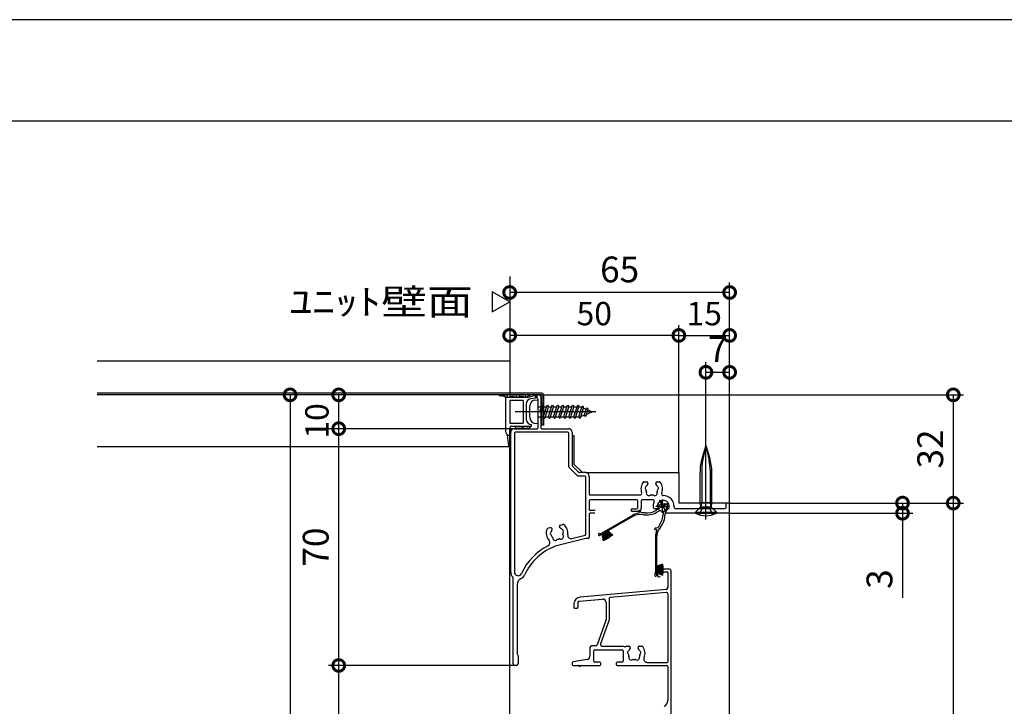
# Model space of a CAD drawing. Extents: x -424 to 186, y -4 to 301.
# Drawn here: x -178 to -81, y 229 to 297 of the extents above; entities that cross this region are included whole.
import ezdxf

# ---------------------------------------------------------------- set-up
doc = ezdxf.new("R2010")
doc.units = 0
doc.linetypes.add('CENTER', pattern=[50.8, 31.75, -6.35, 6.35, -6.35])
doc.linetypes.add('DASHED', pattern=[19.05, 12.7, -6.35])
doc.layers.get('0').update_dxf_attribs({"linetype": 'CONTINUOUS'})
doc.layers.get('DEFPOINTS').update_dxf_attribs({"linetype": 'CONTINUOUS'})
doc.layers.add('HV', color=7, linetype='CONTINUOUS')
doc.layers.add('図面枠', color=3, linetype='CONTINUOUS')
doc.styles.add('MX_DIMTXSTY_3', font='txt.shx', dxfattribs={"width": 1.05, "bigfont": 'extfont.shx'})
doc.styles.add('MX_DIMTXSTY_4', font='txt.shx', dxfattribs={"width": 1.1, "bigfont": 'extfont.shx'})
doc.styles.add('MX_DIMTXSTY_5', font='txt.shx', dxfattribs={"width": 1.2, "bigfont": 'extfont.shx'})
doc.styles.add('MX_DIMTXSTY_8', font='txt.shx', dxfattribs={"width": 1.35, "bigfont": 'extfont.shx'})
doc.styles.add('MX_NOTE_STANDARD', font='txt.shx', dxfattribs={"bigfont": 'extfont.shx'})
doc.dimstyles.new('MX_DIMSTYLE_HV', dxfattribs={"dimtxt": 2.5, "dimasz": 2.5, "dimexe": 1, "dimexo": 0, "dimgap": 1, "dimtad": 1, "dimlfac": 3, "dimdsep": 46, "dimtxsty": 'MX_NOTE_STANDARD', "dimblk1": 'OPEN30', "dimblk2": 'OPEN30', "dimsah": 1, "dimcen": 2.5, "dimadec": 0, "dimazin": 0, "dimtfac": 1, "dimtmove": 0, "dimatfit": 3, "dimldrblk": 'OPEN30', "dimfxl": 1, "dimtzin": 0, "dimarcsym": 0})

# ---------------------------------------------------------------- blocks, each defined once
blk = doc.blocks.new('_DOTSMALL')
at = {"color": 0, "linetype": 'ByBlock', "lineweight": -2, "const_width": 0.5}
blk.add_lwpolyline([(-0.0625, 0, 1), (0.0625, 0, 1)], format="xyb", close=True, dxfattribs=at)
blk = doc.blocks.new('*D21')
at = {"layer": 'DEFPOINTS', "color": 0}
for p in [(-129.31, 271.701), (-129.31, 265.889), (-112.643, 252.368)]:
    blk.add_point(p, dxfattribs=at)
at = {"layer": 'HV', "color": 0, "linetype": 'Continuous', "lineweight": -2}
for p, q in [((-112.643, 252.368), (-112.643, 266.889)), ((-112.643, 265.889), (-129.31, 265.889))]:
    blk.add_line(p, q, dxfattribs=at)
at = {"layer": 'HV', "color": 0, "lineweight": -2, "xscale": 2.32, "yscale": 2.32, "zscale": 2.32, "rotation": 180}
blk.add_blockref('_DOTSMALL', (-129.31, 265.889), dxfattribs=at)
at = {"layer": 'HV', "color": 0, "lineweight": -2, "xscale": 2.32, "yscale": 2.32, "zscale": 2.32}
blk.add_blockref('_DOTSMALL', (-112.643, 265.889), dxfattribs=at)
at = {"layer": 'HV', "color": 0, "linetype": 'Continuous', "insert": (-120.977, 268.039), "char_height": 2.3, "attachment_point": 5, "line_spacing_factor": 0.9, "style": 'MX_DIMTXSTY_4'}
blk.add_mtext('\\A1;50', dxfattribs=at)
blk = doc.blocks.new('_OPEN30')
at = {"color": 0, "linetype": 'ByBlock', "lineweight": -2}
for p, q in [((-1, 0.267949), (0, 0)), ((0, 0), (-1, -0.267949)), ((0, 0), (-1, 0))]:
    blk.add_line(p, q, dxfattribs=at)
blk = doc.blocks.new('*D22')
at = {"layer": 'DEFPOINTS', "color": 0}
for p in [(-129.31, 271.701), (-129.31, 270.12), (-107.643, 249.368)]:
    blk.add_point(p, dxfattribs=at)
at = {"layer": 'HV', "color": 0, "linetype": 'Continuous', "lineweight": -2}
for p, q in [((-107.643, 249.368), (-107.643, 271.12)), ((-107.643, 270.12), (-129.31, 270.12))]:
    blk.add_line(p, q, dxfattribs=at)
at = {"layer": 'HV', "color": 0, "lineweight": -2, "xscale": 2.32, "yscale": 2.32, "zscale": 2.32, "rotation": 180}
blk.add_blockref('_DOTSMALL', (-129.31, 270.12), dxfattribs=at)
at = {"layer": 'HV', "color": 0, "lineweight": -2, "xscale": 2.32, "yscale": 2.32, "zscale": 2.32}
blk.add_blockref('_DOTSMALL', (-107.643, 270.12), dxfattribs=at)
at = {"layer": 'HV', "color": 0, "linetype": 'Continuous', "insert": (-118.477, 272.39), "char_height": 2.54, "attachment_point": 5, "line_spacing_factor": 0.9, "style": 'MX_NOTE_STANDARD'}
blk.add_mtext('\\A1;65', dxfattribs=at)
blk = doc.blocks.new('*D23')
at = {"layer": 'DEFPOINTS', "color": 0}
for p in [(-107.643, 265.889), (-112.643, 252.368), (-107.643, 249.368)]:
    blk.add_point(p, dxfattribs=at)
at = {"layer": 'HV', "color": 0, "linetype": 'Continuous', "lineweight": -2}
blk.add_line((-112.643, 265.889), (-107.643, 265.889), dxfattribs=at)
at = {"layer": 'HV', "color": 0, "lineweight": -2, "xscale": 2.32, "yscale": 2.32, "zscale": 2.32, "rotation": 180}
blk.add_blockref('_DOTSMALL', (-112.643, 265.889), dxfattribs=at)
at = {"layer": 'HV', "color": 0, "lineweight": -2, "xscale": 2.32, "yscale": 2.32, "zscale": 2.32}
blk.add_blockref('_DOTSMALL', (-107.643, 265.889), dxfattribs=at)
at = {"layer": 'HV', "color": 0, "linetype": 'Continuous', "insert": (-110.143, 268.039), "char_height": 2.3, "attachment_point": 5, "line_spacing_factor": 0.9, "style": 'MX_DIMTXSTY_5'}
blk.add_mtext('\\A1;15', dxfattribs=at)
blk = doc.blocks.new('*D24')
at = {"layer": 'DEFPOINTS', "color": 0}
for p in [(-107.643, 262.256), (-109.977, 255.784), (-107.643, 249.368)]:
    blk.add_point(p, dxfattribs=at)
at = {"layer": 'HV', "color": 0, "linetype": 'Continuous', "lineweight": -2}
for p, q in [((-109.977, 255.784), (-109.977, 263.256)), ((-109.977, 262.256), (-107.643, 262.256))]:
    blk.add_line(p, q, dxfattribs=at)
at = {"layer": 'HV', "color": 0, "lineweight": -2, "xscale": 2.32, "yscale": 2.32, "zscale": 2.32, "rotation": 180}
blk.add_blockref('_DOTSMALL', (-109.977, 262.256), dxfattribs=at)
at = {"layer": 'HV', "color": 0, "lineweight": -2, "xscale": 2.32, "yscale": 2.32, "zscale": 2.32}
blk.add_blockref('_DOTSMALL', (-107.643, 262.256), dxfattribs=at)
at = {"layer": 'HV', "color": 0, "linetype": 'Continuous', "insert": (-108.81, 264.526), "char_height": 2.54, "attachment_point": 5, "line_spacing_factor": 0.9, "style": 'MX_NOTE_STANDARD'}
blk.add_mtext('\\A1;7', dxfattribs=at)
blk = doc.blocks.new('*D25')
at = {"layer": 'DEFPOINTS', "color": 0}
for p in [(-126.143, 260.034), (-107.643, 249.368), (-85.609, 249.368)]:
    blk.add_point(p, dxfattribs=at)
at = {"layer": 'HV', "color": 0, "linetype": 'Continuous', "lineweight": -2}
for p, q in [((-126.143, 260.034), (-84.609, 260.034)), ((-85.609, 260.034), (-85.609, 249.368)), ((-107.643, 249.368), (-84.609, 249.368))]:
    blk.add_line(p, q, dxfattribs=at)
at = {"layer": 'HV', "color": 0, "lineweight": -2, "xscale": 2.32, "yscale": 2.32, "zscale": 2.32}
for p, rotation in [((-85.609, 260.034), 90), ((-85.609, 249.368), 270)]:
    blk.add_blockref('_DOTSMALL', p, dxfattribs=dict(at, rotation=rotation))
at = {"layer": 'HV', "color": 0, "linetype": 'Continuous', "insert": (-87.879, 254.701), "char_height": 2.54, "attachment_point": 5, "rotation": 90, "line_spacing_factor": 0.9, "style": 'MX_NOTE_STANDARD'}
blk.add_mtext('\\A1;32', dxfattribs=at)
blk = doc.blocks.new('*D26')
at = {"layer": 'DEFPOINTS', "color": 0}
for p in [(-107.643, 249.368), (-112.643, 102.034), (-85.609, 102.034)]:
    blk.add_point(p, dxfattribs=at)
at = {"layer": 'HV', "color": 0, "linetype": 'Continuous', "lineweight": -2}
for p, q in [((-107.643, 249.368), (-84.609, 249.368)), ((-85.609, 249.368), (-85.609, 102.034))]:
    blk.add_line(p, q, dxfattribs=at)
at = {"layer": 'HV', "color": 0, "lineweight": -2, "xscale": 2.32, "yscale": 2.32, "zscale": 2.32}
for p, rotation in [((-85.609, 249.368), 90), ((-85.609, 102.034), 270)]:
    blk.add_blockref('_DOTSMALL', p, dxfattribs=dict(at, rotation=rotation))
at = {"layer": 'HV', "color": 0, "linetype": 'Continuous', "insert": (-87.879, 175.701), "char_height": 2.54, "attachment_point": 5, "rotation": 90, "line_spacing_factor": 0.9, "style": 'MX_NOTE_STANDARD'}
blk.add_mtext('\\A1;《1753》\u3000〈1853〉\u30001953', dxfattribs=at)
blk = doc.blocks.new('*D27')
at = {"layer": 'DEFPOINTS', "color": 0}
for p in [(-107.643, 249.368), (-107.81, 248.368), (-90.609, 248.368)]:
    blk.add_point(p, dxfattribs=at)
at = {"layer": 'HV', "color": 0, "linetype": 'Continuous', "lineweight": -2}
for p, q in [((-90.609, 249.368), (-90.609, 248.368)), ((-107.81, 248.368), (-89.609, 248.368)), ((-90.609, 248.368), (-90.609, 240.034))]:
    blk.add_line(p, q, dxfattribs=at)
at = {"layer": 'HV', "color": 0, "lineweight": -2, "xscale": 2.32, "yscale": 2.32, "zscale": 2.32}
for p, rotation in [((-90.609, 249.368), 270), ((-90.609, 248.368), 90)]:
    blk.add_blockref('_DOTSMALL', p, dxfattribs=dict(at, rotation=rotation))
at = {"layer": 'HV', "color": 0, "linetype": 'Continuous', "insert": (-92.879, 241.881), "char_height": 2.54, "attachment_point": 5, "rotation": 90, "line_spacing_factor": 0.9, "style": 'MX_NOTE_STANDARD'}
blk.add_mtext('\\A1;3', dxfattribs=at)
blk = doc.blocks.new('*D29')
at = {"layer": 'DEFPOINTS', "color": 0}
for p in [(-146.15, 260.034), (-126.143, 260.034), (-128.877, 256.701)]:
    blk.add_point(p, dxfattribs=at)
at = {"layer": 'HV', "color": 0, "linetype": 'Continuous', "lineweight": -2}
for p, q in [((-126.143, 260.034), (-147.15, 260.034)), ((-146.15, 256.701), (-146.15, 260.034)), ((-128.877, 256.701), (-147.15, 256.701))]:
    blk.add_line(p, q, dxfattribs=at)
at = {"layer": 'HV', "color": 0, "lineweight": -2, "xscale": 2.32, "yscale": 2.32, "zscale": 2.32}
for p, rotation in [((-146.15, 260.034), 90), ((-146.15, 256.701), 270)]:
    blk.add_blockref('_DOTSMALL', p, dxfattribs=dict(at, rotation=rotation))
at = {"layer": 'HV', "color": 0, "linetype": 'Continuous', "insert": (-148.3, 257.468), "char_height": 2.3, "attachment_point": 5, "rotation": 90, "line_spacing_factor": 0.9, "style": 'MX_DIMTXSTY_8'}
blk.add_mtext('\\A1;10', dxfattribs=at)
blk = doc.blocks.new('*D30')
at = {"layer": 'DEFPOINTS', "color": 0}
for p in [(-146.15, 233.368), (-128.81, 233.368), (-112.978, 103.034)]:
    blk.add_point(p, dxfattribs=at)
at = {"layer": 'HV', "color": 0, "linetype": 'Continuous', "lineweight": -2}
for p, q in [((-146.15, 103.034), (-146.15, 233.368)), ((-112.978, 103.034), (-147.15, 103.034))]:
    blk.add_line(p, q, dxfattribs=at)
at = {"layer": 'HV', "color": 0, "lineweight": -2, "xscale": 2.32, "yscale": 2.32, "zscale": 2.32}
for p, rotation in [((-146.15, 233.368), 90), ((-146.15, 103.034), 270)]:
    blk.add_blockref('_DOTSMALL', p, dxfattribs=dict(at, rotation=rotation))
at = {"layer": 'HV', "color": 0, "linetype": 'Continuous', "insert": (-148.42, 168.201), "char_height": 2.54, "attachment_point": 5, "rotation": 90, "line_spacing_factor": 0.9, "style": 'MX_NOTE_STANDARD'}
blk.add_mtext('\\A1;《1702》\u3000〈1802〉\u30001902', dxfattribs=at)
blk = doc.blocks.new('*D31')
at = {"layer": 'DEFPOINTS', "color": 0}
for p in [(-146.15, 256.701), (-128.976, 256.701), (-128.81, 233.368)]:
    blk.add_point(p, dxfattribs=at)
at = {"layer": 'HV', "color": 0, "linetype": 'Continuous', "lineweight": -2}
for p, q in [((-128.976, 256.701), (-147.15, 256.701)), ((-146.15, 233.368), (-146.15, 256.701)), ((-128.81, 233.368), (-147.15, 233.368))]:
    blk.add_line(p, q, dxfattribs=at)
at = {"layer": 'HV', "color": 0, "lineweight": -2, "xscale": 2.32, "yscale": 2.32, "zscale": 2.32}
for p, rotation in [((-146.15, 256.701), 90), ((-146.15, 233.368), 270)]:
    blk.add_blockref('_DOTSMALL', p, dxfattribs=dict(at, rotation=rotation))
at = {"layer": 'HV', "color": 0, "linetype": 'Continuous', "insert": (-148.42, 245.034), "char_height": 2.54, "attachment_point": 5, "rotation": 90, "line_spacing_factor": 0.9, "style": 'MX_DIMTXSTY_4'}
blk.add_mtext('\\A1;70', dxfattribs=at)
blk = doc.blocks.new('*D33')
at = {"layer": 'DEFPOINTS', "color": 0}
for p in [(-169.958, 260.034), (-172.643, 97.034), (-150.939, 97.034)]:
    blk.add_point(p, dxfattribs=at)
at = {"layer": 'HV', "color": 0, "linetype": 'Continuous', "lineweight": -2}
blk.add_line((-150.939, 260.034), (-150.939, 97.034), dxfattribs=at)
at = {"layer": 'HV', "color": 0, "lineweight": -2, "xscale": 2.32, "yscale": 2.32, "zscale": 2.32}
for p, rotation in [((-150.939, 260.034), 90), ((-150.939, 97.034), 270)]:
    blk.add_blockref('_DOTSMALL', p, dxfattribs=dict(at, rotation=rotation))
at = {"layer": 'HV', "color": 0, "linetype": 'Continuous', "insert": (-153.209, 178.534), "char_height": 2.54, "attachment_point": 5, "rotation": 90, "line_spacing_factor": 0.9, "style": 'MX_DIMTXSTY_3'}
blk.add_mtext('\\A1;《1800》\u3000〈1900〉\u30002000', dxfattribs=at)
blk = doc.blocks.new('$TRI')
at = {"color": 0, "linetype": 'Continuous', "lineweight": -2}
for p, q in [((0.5, 0.866), (0, 0)), ((1, 0), (0.5, 0.866)), ((0, 0), (1, 0))]:
    blk.add_line(p, q, dxfattribs=at)

msp = doc.modelspace()

# ---------------------------------------------------------------- linework, layer by layer
at = {"layer": 'DEFPOINTS'}
msp.add_line((0, 297), (-420, 297), dxfattribs=at)
at = {"layer": 'HV', "color": 7, "linetype": 'CENTER'}
for p, q in [((-129.31, 271.701), (-129.31, 260.034)), ((-120.835, 258.368), (-128.783, 258.368)), ((-109.977, 247.744), (-109.977, 255.784)), ((-114.815, 248.737), (-113.661, 249.403)), ((-114.571, 249.647), (-113.905, 248.493)), ((-114.238, 248.403), (-114.238, 249.737)), ((-114.905, 249.07), (-113.571, 249.07))]:
    msp.add_line(p, q, dxfattribs=at)
at = {"layer": 'HV', "color": 7, "linetype": 'Continuous'}
for p, q in [((-129.31, 263.368), (-169.958, 263.368)), ((-129.31, 263.369), (-129.31, 260.203)), ((-129.31, 263.368), (-129.31, 260.201)), ((-126.143, 260.201), (-169.958, 260.201)), ((-126.143, 260.034), (-169.958, 260.034)), ((-130.269, 260.034), (-129.801, 260.034)), ((-128.888, 260.034), (-129.249, 260.034)), ((-127.988, 260.034), (-128.35, 260.034)), ((-127.153, 260.037), (-127.53, 259.916)), ((-126.807, 259.948), (-126.822, 259.962)), ((-126.143, 260.034), (-126.143, 257.034)), ((-125.977, 260.034), (-125.977, 257.034)), ((-129.843, 259.883), (-130.275, 259.935)), ((-129.71, 259.784), (-129.717, 259.798)), ((-127.51, 259.784), (-129.71, 259.784)), ((-129.71, 259.784), (-129.71, 256.423)), ((-129.443, 259.784), (-129.54, 259.907)), ((-129.31, 259.484), (-129.31, 257.252)), ((-127.977, 259.484), (-129.31, 259.484)), ((-128.872, 259.864), (-129.253, 259.901)), ((-128.778, 259.784), (-128.795, 259.814)), ((-128.543, 259.784), (-128.61, 259.885)), ((-127.972, 259.864), (-128.353, 259.901)), ((-127.977, 259.484), (-127.977, 257.252)), ((-127.878, 259.784), (-127.895, 259.814)), ((-127.644, 259.784), (-127.71, 259.885)), ((-127.677, 259.14), (-127.677, 257.62)), ((-126.777, 259.955), (-127.51, 259.784)), ((-126.777, 259.718), (-127.264, 259.632)), ((-126.883, 259.502), (-126.51, 259.534)), ((-126.777, 259.955), (-126.777, 259.718)), ((-126.51, 256.801), (-126.51, 259.585)), ((-126.243, 259.834), (-126.243, 256.801)), ((-126.173, 258.868), (-126.077, 259.034)), ((-125.977, 259.168), (-126.143, 259.168)), ((-126.077, 259.034), (-125.98, 258.868)), ((-125.673, 258.868), (-125.577, 259.034)), ((-125.577, 259.034), (-125.48, 258.868)), ((-125.173, 258.868), (-125.076, 259.034)), ((-125.077, 259.034), (-124.98, 258.868)), ((-124.673, 258.868), (-124.576, 259.034)), ((-124.577, 259.034), (-124.48, 258.868)), ((-124.173, 258.868), (-124.076, 259.034)), ((-124.077, 259.034), (-123.98, 258.868)), ((-123.673, 258.868), (-123.577, 259.034)), ((-123.577, 259.034), (-123.48, 258.868)), ((-123.173, 258.868), (-123.077, 259.034)), ((-123.077, 259.034), (-122.98, 258.868)), ((-122.673, 258.868), (-122.577, 259.034)), ((-122.577, 259.034), (-122.48, 258.868)), ((-126.51, 258.868), (-126.173, 258.868)), ((-126.327, 258.368), (-126.173, 258.868)), ((-126.327, 258.368), (-126.288, 258.301)), ((-126.173, 258.301), (-126.134, 258.368)), ((-125.977, 258.568), (-126.143, 258.568)), ((-126.134, 258.368), (-125.981, 258.868)), ((-125.98, 257.868), (-125.673, 258.868)), ((-125.98, 258.868), (-125.673, 258.868)), ((-125.788, 257.868), (-125.48, 258.868)), ((-125.481, 257.868), (-125.173, 258.868)), ((-125.48, 258.868), (-125.185, 258.868)), ((-125.288, 257.868), (-124.981, 258.868)), ((-124.98, 257.868), (-124.673, 258.868)), ((-124.98, 258.868), (-124.673, 258.868)), ((-124.788, 257.868), (-124.481, 258.868)), ((-124.481, 257.868), (-124.173, 258.868)), ((-124.48, 258.868), (-124.173, 258.868)), ((-124.288, 257.868), (-123.981, 258.868)), ((-123.98, 257.868), (-123.673, 258.868)), ((-123.98, 258.868), (-123.673, 258.868)), ((-123.788, 257.868), (-123.48, 258.868)), ((-123.481, 257.868), (-123.173, 258.868)), ((-123.48, 258.868), (-123.173, 258.868)), ((-123.288, 257.868), (-122.981, 258.868)), ((-122.98, 257.868), (-122.673, 258.868)), ((-122.98, 258.868), (-122.673, 258.868)), ((-122.788, 257.868), (-122.481, 258.868)), ((-122.497, 257.868), (-122.212, 258.796)), ((-122.48, 258.868), (-122.384, 258.868)), ((-122.384, 258.868), (-122.212, 258.796)), ((-122.305, 257.868), (-122.041, 258.726)), ((-122.293, 257.905), (-121.941, 258.051)), ((-122.211, 258.796), (-122.116, 258.937)), ((-122.116, 258.937), (-122.041, 258.726)), ((-122.041, 258.726), (-121.768, 258.613)), ((-121.941, 258.051), (-121.768, 258.613)), ((-121.853, 257.907), (-121.941, 258.051)), ((-121.853, 257.907), (-121.72, 258.143)), ((-121.66, 258.748), (-121.768, 258.613)), ((-121.72, 258.143), (-121.597, 258.542)), ((-121.72, 258.142), (-121.177, 258.368)), ((-121.659, 258.748), (-121.597, 258.542)), ((-121.597, 258.542), (-121.177, 258.368)), ((-129.31, 257.252), (-127.977, 257.252)), ((-127.177, 257.12), (-127.177, 256.952)), ((-126.883, 257.234), (-126.51, 257.201)), ((-126.51, 257.868), (-125.98, 257.868)), ((-125.98, 257.868), (-125.884, 257.701)), ((-125.884, 257.701), (-125.788, 257.868)), ((-125.781, 257.868), (-125.48, 257.868)), ((-125.48, 257.868), (-125.384, 257.701)), ((-125.384, 257.701), (-125.288, 257.868)), ((-125.288, 257.868), (-124.98, 257.868)), ((-124.98, 257.868), (-124.884, 257.701)), ((-124.884, 257.701), (-124.788, 257.868)), ((-124.788, 257.868), (-124.48, 257.868)), ((-124.48, 257.868), (-124.384, 257.701)), ((-124.384, 257.701), (-124.288, 257.868)), ((-124.288, 257.868), (-123.98, 257.868)), ((-123.98, 257.868), (-123.884, 257.701)), ((-123.884, 257.701), (-123.788, 257.868)), ((-123.788, 257.868), (-123.48, 257.868)), ((-123.48, 257.868), (-123.384, 257.701)), ((-123.384, 257.701), (-123.288, 257.868)), ((-123.288, 257.868), (-122.98, 257.868)), ((-122.98, 257.868), (-122.884, 257.701)), ((-122.884, 257.701), (-122.788, 257.868)), ((-122.788, 257.868), (-122.497, 257.868)), ((-122.497, 257.868), (-122.401, 257.701)), ((-122.401, 257.701), (-122.304, 257.868)), ((-129.547, 256.058), (-129.311, 256.078)), ((-129.31, 256.251), (-129.32, 255.01)), ((-129.31, 256.034), (-129.31, 256.786)), ((-129.21, 242.581), (-129.21, 256.368)), ((-129.144, 256.952), (-127.177, 256.952)), ((-128.877, 256.701), (-128.976, 256.701)), ((-128.877, 256.701), (-126.61, 256.701)), ((-128.843, 256.268), (-128.843, 242.581)), ((-123.577, 256.368), (-128.743, 256.368)), ((-128.302, 256.871), (-128.717, 256.835)), ((-128.309, 256.702), (-128.712, 256.702)), ((-128.207, 256.952), (-128.225, 256.921)), ((-127.964, 256.952), (-128.031, 256.852)), ((-127.568, 256.872), (-127.947, 256.835)), ((-127.576, 256.702), (-127.941, 256.702)), ((-127.474, 256.952), (-127.491, 256.921)), ((-127.231, 256.952), (-127.298, 256.852)), ((-125.977, 257.034), (-126.143, 257.034)), ((-126.143, 256.701), (-123.477, 256.701)), ((-123.477, 252.938), (-123.477, 256.268)), ((-123.143, 256.368), (-123.143, 253.076)), ((-129.549, 256.075), (-129.42, 255.004)), ((-129.21, 256.034), (-129.31, 256.034)), ((-129.31, 179.034), (-129.31, 256.034)), ((-123.143, 256.034), (-122.977, 256.034)), ((-122.977, 256.034), (-122.977, 253.201)), ((-169.958, 254.96), (-129.37, 254.96)), ((-109.977, 255.047), (-110.341, 253.853)), ((-109.977, 255.047), (-110.299, 253.532)), ((-109.977, 255.047), (-109.655, 253.532)), ((-109.977, 255.047), (-109.612, 253.853)), ((-122.977, 253.201), (-122.143, 252.368)), ((-122.644, 252.064), (-123.447, 252.867)), ((-123.114, 253.005), (-122.506, 252.397)), ((-121.81, 252.368), (-122.435, 252.368)), ((-121.81, 252.368), (-112.643, 252.368)), ((-112.643, 252.368), (-112.643, 249.368)), ((-110.56, 249.38), (-110.56, 252.391)), ((-110.393, 252.631), (-110.393, 249.38)), ((-109.56, 252.631), (-109.56, 249.38)), ((-109.393, 249.38), (-109.393, 252.391)), ((-121.91, 252.034), (-122.573, 252.034)), ((-121.81, 246.289), (-121.81, 251.934)), ((-121.477, 252.034), (-121.477, 250.268)), ((-116.068, 251.468), (-115.827, 251.468)), ((-115.693, 251.334), (-115.693, 251.288)), ((-114.927, 251.288), (-114.927, 251.334)), ((-114.793, 251.468), (-114.552, 251.468)), ((-121.477, 249.601), (-121.477, 248.734)), ((-121.377, 250.168), (-116.465, 250.168)), ((-116.777, 249.701), (-121.377, 249.701)), ((-116.677, 248.901), (-116.677, 249.601)), ((-116.343, 249.601), (-116.343, 248.868)), ((-115.231, 249.701), (-116.243, 249.701)), ((-114.396, 249.544), (-114.219, 249.334)), ((-114.026, 249.294), (-113.812, 249.332)), ((-107.877, 249.368), (-112.643, 249.368)), ((-110.501, 249.161), (-110.56, 249.38)), ((-109.393, 249.38), (-110.56, 249.38)), ((-110.393, 249.38), (-110.517, 248.98)), ((-109.437, 248.98), (-109.56, 249.38)), ((-109.393, 249.38), (-109.452, 249.161)), ((-107.743, 249.368), (-107.877, 249.368)), ((-107.643, 249.368), (-107.743, 249.368)), ((-107.643, 249.268), (-107.643, 249.368)), ((-120.877, 248.634), (-121.377, 248.634)), ((-120.91, 248.368), (-121.377, 248.368)), ((-117.343, 248.634), (-117.343, 248.701)), ((-117.243, 248.801), (-116.777, 248.801)), ((-116.677, 248.534), (-117.243, 248.534)), ((-116.549, 248.497), (-116.59, 248.546)), ((-116.331, 248.445), (-116.488, 248.631)), ((-114.777, 248.801), (-115.007, 248.801)), ((-114.738, 248.743), (-114.914, 248.641)), ((-114.553, 248.619), (-114.814, 248.468)), ((-114.737, 249.018), (-114.712, 248.998)), ((-114.728, 249.17), (-114.457, 249.218)), ((-114.677, 248.921), (-114.677, 248.901)), ((-114.205, 248.474), (-114.205, 248.27)), ((-114.005, 248.571), (-114.005, 248.27)), ((-113.943, 248.468), (-113.943, 248.499)), ((-113.938, 248.998), (-113.798, 248.832)), ((-113.894, 248.616), (-113.61, 248.901)), ((-107.81, 248.368), (-113.843, 248.368)), ((-112.944, 248.834), (-108.077, 248.834)), ((-110.57, 248.903), (-111.01, 248.463)), ((-111.01, 248.463), (-111.01, 248.38)), ((-111.01, 248.463), (-108.943, 248.463)), ((-108.943, 248.38), (-111.01, 248.38)), ((-110.493, 248.368), (-111.01, 248.368)), ((-109.393, 248.913), (-110.56, 248.913)), ((-109.437, 248.98), (-110.517, 248.98)), ((-110.493, 248.368), (-109.46, 248.368)), ((-109.46, 248.368), (-108.943, 248.368)), ((-109.383, 248.903), (-108.943, 248.463)), ((-108.943, 248.463), (-108.943, 248.38)), ((-107.977, 248.934), (-107.977, 249.268)), ((-107.643, 248.534), (-107.643, 249.268)), ((-107.643, 179.034), (-107.643, 248.534)), ((-121.477, 248.268), (-121.477, 245.968)), ((-117.246, 248.026), (-120.427, 246.19)), ((-117.224, 248.154), (-120.237, 246.415)), ((-125.548, 246.897), (-125.314, 246.955)), ((-125.152, 246.858), (-125.141, 246.813)), ((-124.397, 246.999), (-124.408, 247.044)), ((-124.311, 247.205), (-124.077, 247.264)), ((-120.052, 246.406), (-119.718, 245.829)), ((-119.994, 246.44), (-119.66, 245.862)), ((-119.936, 246.473), (-119.603, 245.896)), ((-119.878, 246.506), (-119.545, 245.929)), ((-119.821, 246.54), (-119.487, 245.962)), ((-119.763, 246.573), (-119.43, 245.996)), ((-119.705, 246.606), (-119.372, 246.029)), ((-119.647, 246.64), (-119.219, 246.129)), ((-119.647, 246.64), (-119.137, 246.211)), ((-119.647, 246.64), (-119.314, 246.062)), ((-114.744, 246.945), (-114.983, 246.902)), ((-114.897, 246.782), (-114.96, 246.771)), ((-121.822, 245.865), (-124.708, 245.145)), ((-123.178, 245.87), (-121.886, 246.192)), ((-121.577, 245.868), (-121.798, 245.868)), ((-120.225, 246.306), (-119.997, 245.68)), ((-120.225, 246.306), (-120.109, 245.65)), ((-120.225, 246.306), (-119.891, 245.729)), ((-120.167, 246.34), (-119.834, 245.762)), ((-120.109, 246.373), (-119.776, 245.796)), ((-114.938, 246.026), (-114.938, 242.547)), ((-114.838, 245.943), (-114.838, 242.27)), ((-114.838, 243.17), (-114.211, 243.398)), ((-114.838, 243.17), (-114.181, 243.286)), ((-114.838, 243.17), (-114.171, 243.17)), ((-114.838, 243.103), (-114.171, 243.103)), ((-114.838, 243.037), (-114.171, 243.037)), ((-114.838, 242.97), (-114.171, 242.97)), ((-114.838, 242.903), (-114.171, 242.903)), ((-114.838, 242.837), (-114.171, 242.837)), ((-114.838, 242.77), (-114.171, 242.77)), ((-114.838, 242.703), (-114.171, 242.703)), ((-114.838, 242.637), (-114.171, 242.637)), ((-114.838, 242.57), (-114.171, 242.57)), ((-114.838, 242.503), (-114.181, 242.388)), ((-114.838, 242.503), (-114.211, 242.275)), ((-114.838, 242.503), (-114.171, 242.503)), ((-114.743, 242.534), (-114.743, 242.201)), ((-114.41, 242.934), (-114.417, 242.934)), ((-113.577, 242.868), (-114.41, 242.868)), ((-114.377, 242.601), (-113.81, 242.601)), ((-113.743, 242.534), (-113.743, 241.02)), ((-113.41, 226.468), (-113.41, 242.701)), ((-128.977, 233.534), (-128.977, 242.003)), ((-114.643, 242.101), (-114.577, 242.101)), ((-128.577, 241.334), (-128.577, 234.509)), ((-113.895, 240.854), (-122.368, 240.113)), ((-122.458, 239.704), (-120.172, 239.904)), ((-120.41, 240.204), (-120.41, 240.204)), ((-119.51, 239.97), (-119.51, 237.871)), ((-113.891, 240.554), (-119.419, 240.07)), ((-113.71, 233.768), (-113.71, 240.388)), ((-122.977, 239.449), (-122.977, 239.101)), ((-122.877, 239.001), (-122.71, 239.001)), ((-122.61, 239.538), (-122.61, 239.101)), ((-119.81, 239.572), (-119.81, 237.924)), ((-119.83, 237.81), (-120.703, 235.411)), ((-119.53, 237.757), (-120.355, 235.491)), ((-121.41, 235.134), (-121.41, 234.286)), ((-120.86, 235.301), (-121.243, 235.301)), ((-121.01, 233.801), (-121.01, 234.801)), ((-120.91, 234.901), (-118.243, 234.901)), ((-120.198, 235.268), (-118.243, 235.268)), ((-118.143, 234.801), (-118.143, 233.801)), ((-117.801, 235.268), (-117.56, 235.268)), ((-117.427, 235.134), (-117.427, 235.088)), ((-116.66, 235.088), (-116.66, 235.134)), ((-116.527, 235.268), (-116.285, 235.268)), ((-128.547, 234.438), (-128.506, 234.397)), ((-128.477, 234.326), (-128.477, 233.534)), ((-121.685, 233.958), (-123.061, 233.716)), ((-128.643, 233.368), (-128.81, 233.368)), ((-123.143, 233.617), (-123.143, 233.468)), ((-123.043, 233.368), (-120.443, 233.368)), ((-120.443, 233.701), (-120.91, 233.701)), ((-120.343, 233.468), (-120.343, 233.601)), ((-118.81, 233.601), (-118.81, 233.468)), ((-118.243, 233.701), (-118.71, 233.701)), ((-118.71, 233.368), (-113.851, 233.368)), ((-115.763, 233.668), (-113.81, 233.668)), ((-113.743, 233.268), (-113.743, 229.922))]:
    msp.add_line(p, q, dxfattribs=at)
at = {"layer": 'HV', "color": 7, "linetype": 'DASHED'}
for p, q in [((-110.375, 248.809), (-110.627, 248.215)), ((-110.375, 248.809), (-109.977, 249.022)), ((-109.578, 248.809), (-109.977, 249.022)), ((-109.578, 248.809), (-109.327, 248.215))]:
    msp.add_line(p, q, dxfattribs=at)
at = {"layer": 'HV', "color": 7, "linetype": 'Continuous'}
for centre, radius, start, end in [((-130.269, 259.984), 0.05, 89.90067, 263.13127), ((-129.801, 259.7), 0.333, 38.2604, 90.2604), ((-129.246, 259.968), 0.0666, 90.00005, 264.37192), ((-128.888, 259.701), 0.333, 33.49443, 90), ((-128.347, 259.968), 0.0666, 90.00005, 264.37192), ((-127.988, 259.701), 0.333, 33.49443, 90), ((-127.051, 259.72), 0.333, 46.57942, 107.78062), ((-126.443, 259.834), 0.2, 0, 236.25101), ((-126.443, 259.834), 0.2, 0, 236.25101), ((-126.143, 260.034), 0.167, 0, 90), ((-129.863, 259.717), 0.167, 28.90204, 83.13127), ((-128.881, 259.764), 0.1, 30, 84.37192), ((-127.982, 259.764), 0.1, 30, 84.37192), ((-127.177, 259.14), 0.5, 100, 180), ((-127.509, 259.853), 0.0666, 107.78062, 283.085), ((-124.377, 258.368), 3, 164.11912, 195.88108), ((-126.845, 259.07), 0.433, 94.99935, 164.11895), ((-126.61, 259.585), 0.1, 0, 56.25101), ((-126.61, 259.585), 0.1, 0, 56.25101), ((-126.23, 258.334), 0.0667, 210.00023, 329.99988), ((-127.177, 257.62), 0.5, 180, 270), ((-126.845, 257.665), 0.433, 195.88176, 265.00048), ((-129.377, 256.423), 0.333, 180, 227.4505), ((-129.377, 256.423), 0.333, 180, 227.4505), ((-129.377, 256.423), 0.333, 180, 227.4505), ((-129.715, 256.055), 0.167, 6.89306, 47.4505), ((-129.143, 256.786), 0.167, 90.00013, 180), ((-128.976, 256.368), 0.333, 90, 180), ((-128.877, 256.368), 0.333, 90, 180), ((-128.877, 256.368), 0.333, 90, 180), ((-128.743, 256.268), 0.1, 90, 180), ((-128.743, 256.268), 0.1, 90, 180), ((-128.712, 256.769), 0.0666, 94.97975, 270.00007), ((-128.309, 257.035), 0.333, 270, 326.50558), ((-128.311, 256.971), 0.1, 274.97975, 330), ((-127.941, 256.769), 0.0666, 95.51, 270.00007), ((-127.576, 257.035), 0.333, 270, 326.50558), ((-127.578, 256.971), 0.1, 275.51, 330), ((-126.61, 256.801), 0.1, 270, 0), ((-126.61, 256.801), 0.1, 270, 0), ((-126.143, 256.801), 0.1, 180, 270), ((-126.143, 256.801), 0.1, 180, 270), ((-123.577, 256.268), 0.1, 0, 90), ((-123.577, 256.268), 0.1, 0, 90), ((-123.477, 256.368), 0.333, 0, 90), ((-123.477, 256.368), 0.333, 0, 90), ((-129.37, 255.01), 0.05, 186.89306, 359.53125), ((-105.56, 252.391), 5, 163, 180), ((-106.06, 252.631), 4.333, 168, 180), ((-113.893, 252.631), 4.333, 0, 12), ((-114.393, 252.391), 5, 0, 17), ((-123.377, 252.938), 0.1, 180, 225), ((-123.377, 252.938), 0.1, 180, 225), ((-123.043, 253.076), 0.1, 180, 225), ((-123.043, 253.076), 0.1, 180, 225), ((-122.435, 252.468), 0.1, 225, 270), ((-122.435, 252.468), 0.1, 225, 270), ((-121.81, 252.034), 0.333, 0, 90), ((-121.81, 252.034), 0.333, 0, 90), ((-122.573, 252.134), 0.1, 225, 270), ((-122.573, 252.134), 0.1, 225, 270), ((-121.91, 251.934), 0.1, 0, 90), ((-121.91, 251.934), 0.1, 0, 90), ((-115.31, 250.768), 1.067, 141.63349, 200.56999), ((-115.31, 250.768), 1.067, 141.63349, 200.56999), ((-116.068, 251.368), 0.1, 90, 141.63349), ((-116.068, 251.368), 0.1, 90, 141.63349), ((-115.827, 251.334), 0.133, 360, 90), ((-115.827, 251.334), 0.133, 360, 90), ((-115.827, 251.288), 0.133, 314.79283, 360), ((-115.827, 251.288), 0.133, 314.79283, 360), ((-114.793, 251.334), 0.133, 90, 180), ((-114.793, 251.334), 0.133, 90, 180), ((-114.793, 251.288), 0.133, 180, 225.20717), ((-114.793, 251.288), 0.133, 180, 225.20717), ((-114.552, 251.368), 0.1, 38.36651, 90), ((-114.552, 251.368), 0.1, 38.36651, 90), ((-115.31, 250.768), 1.067, 336.08275, 38.36651), ((-115.31, 250.768), 1.067, 336.08275, 38.36651), ((-121.377, 250.268), 0.1, 180, 270), ((-121.377, 250.268), 0.1, 180, 270), ((-116.465, 250.334), 0.167, 270, 20.56999), ((-116.465, 250.334), 0.167, 270, 20.56999), ((-115.802, 250.854), 0.167, 116.8699, 223.1301), ((-115.802, 250.854), 0.167, 116.8699, 223.1301), ((-115.973, 250.695), 0.0667, 6.2602, 43.1301), ((-115.973, 250.695), 0.0667, 6.2602, 43.1301), ((-115.31, 250.768), 0.6, 186.2602, 208.03074), ((-115.31, 250.768), 0.6, 186.2602, 208.03074), ((-115.908, 251.063), 0.0667, 296.8699, 333.7398), ((-115.908, 251.063), 0.0667, 296.8699, 333.7398), ((-115.31, 250.768), 0.6, 134.79283, 153.7398), ((-115.31, 250.768), 0.6, 134.79283, 153.7398), ((-115.597, 250.358), 0.25, 162.29961, 307.70039), ((-115.597, 250.358), 0.25, 162.29961, 307.70039), ((-115.898, 250.454), 0.0667, 342.29961, 28.03074), ((-115.898, 250.454), 0.0667, 342.29961, 28.03074), ((-115.023, 250.358), 0.25, 232.29961, 17.70039), ((-115.023, 250.358), 0.25, 232.29961, 17.70039), ((-115.31, 250.768), 0.6, 26.2602, 45.20717), ((-115.31, 250.768), 0.6, 26.2602, 45.20717), ((-114.721, 250.454), 0.0667, 151.96926, 197.70039), ((-114.721, 250.454), 0.0667, 151.96926, 197.70039), ((-115.31, 250.768), 0.6, 331.96926, 353.7398), ((-115.31, 250.768), 0.6, 331.96926, 353.7398), ((-114.712, 251.063), 0.0667, 206.2602, 243.1301), ((-114.712, 251.063), 0.0667, 206.2602, 243.1301), ((-114.818, 250.854), 0.167, 316.8699, 63.1301), ((-114.818, 250.854), 0.167, 316.8699, 63.1301), ((-114.647, 250.695), 0.0667, 136.8699, 173.7398), ((-114.647, 250.695), 0.0667, 136.8699, 173.7398), ((-114.182, 250.268), 0.167, 156.08275, 270.27428), ((-114.182, 250.268), 0.167, 156.08275, 270.27428), ((-121.377, 249.601), 0.1, 90, 180), ((-121.377, 249.601), 0.1, 90, 180), ((-116.777, 249.601), 0.1, 360, 90), ((-116.777, 249.601), 0.1, 360, 90), ((-116.243, 249.601), 0.1, 90, 180), ((-116.243, 249.601), 0.1, 90, 180), ((-115.403, 250.108), 0.0667, 81.96926, 127.70039), ((-115.403, 250.108), 0.0667, 81.96926, 127.70039), ((-115.31, 250.768), 0.6, 261.96926, 278.03074), ((-115.31, 250.768), 0.6, 261.96926, 278.03074), ((-115.231, 249.534), 0.167, 334.62307, 90), ((-115.231, 249.534), 0.167, 334.62307, 90), ((-115.217, 250.108), 0.0667, 52.29961, 98.03074), ((-115.217, 250.108), 0.0667, 52.29961, 98.03074), ((-114.177, 249.034), 1, 154.62307, 184.58856), ((-114.177, 249.034), 1, 154.62307, 184.58856), ((-114.177, 249.034), 0.6, 352.81921, 173.01966), ((-114.177, 249.034), 0.6, 352.81921, 173.01966), ((-114.238, 249.07), 0.5, 108.46304, 31.53696), ((-114.296, 249.269), 0.1, 330.20376, 40), ((-114.177, 249.034), 1.067, 358.45128, 90.27428), ((-114.177, 249.034), 1.067, 358.45128, 90.27428), ((-114.008, 249.195), 0.1, 100, 169.79624), ((-107.877, 249.268), 0.1, 90, 180), ((-107.877, 249.268), 0.1, 90, 180), ((-107.743, 249.268), 0.1, 360, 90), ((-107.743, 249.268), 0.1, 360, 90), ((-121.377, 248.734), 0.1, 180, 270), ((-121.377, 248.734), 0.1, 180, 270), ((-121.377, 248.268), 0.1, 90, 180), ((-121.377, 248.268), 0.1, 90, 180), ((-117.243, 248.701), 0.1, 90, 180), ((-117.243, 248.701), 0.1, 90, 180), ((-117.243, 248.634), 0.1, 180, 270), ((-117.243, 248.634), 0.1, 180, 270), ((-116.224, 246.422), 2, 100.48627, 120), ((-116.777, 248.901), 0.1, 270, 0), ((-116.777, 248.901), 0.1, 270, 0), ((-116.677, 248.868), 0.333, 270, 0), ((-116.677, 248.868), 0.333, 270, 0), ((-116.539, 248.588), 0.0667, 40, 220), ((-116.6, 248.454), 0.0667, 280.48627, 40), ((-116.28, 248.488), 0.0667, 220, 271.56222), ((-116.224, 246.422), 2, 83.80555, 91.56222), ((-115.814, 250.2), 2, 260.59943, 300), ((-115.814, 250.2), 1.8, 263.80555, 300), ((-115.007, 248.968), 0.167, 184.58856, 270), ((-115.007, 248.968), 0.167, 184.58856, 270), ((-114.777, 248.901), 0.1, 270, 0), ((-114.777, 248.901), 0.1, 270, 0), ((-114.673, 249.095), 0.1, 173.01966, 230), ((-114.673, 249.095), 0.1, 173.01966, 230), ((-114.788, 248.83), 0.1, 300, 23.62063), ((-114.777, 248.921), 0.1, 360, 50), ((-114.777, 248.921), 0.1, 360, 50), ((-114.503, 248.532), 0.1, 63.74899, 120), ((-114.44, 249.119), 0.1, 30.20376, 100), ((-114.238, 249.237), 0.133, 210.20376, 349.79624), ((-114.305, 248.474), 0.1, 0, 83.62063), ((-114.094, 249.153), 0.133, 150.20376, 289.79624), ((-114.014, 248.934), 0.1, 40, 109.79624), ((-113.905, 248.571), 0.1, 123.74899, 180), ((-113.777, 248.499), 0.167, 135, 180), ((-113.777, 248.499), 0.167, 135, 180), ((-113.843, 248.468), 0.1, 180, 270), ((-113.843, 248.468), 0.1, 180, 270), ((-113.681, 248.972), 0.1, 315, 352.81921), ((-113.681, 248.972), 0.1, 315, 352.81921), ((-112.944, 249.001), 0.167, 178.45128, 270), ((-112.944, 249.001), 0.167, 178.45128, 270), ((-109.977, 250.249), 2.135, 241.05941, 298.94059), ((-110.759, 249.092), 0.267, 315, 15), ((-109.194, 249.092), 0.267, 165, 225), ((-108.077, 248.934), 0.1, 270, 0), ((-108.077, 248.934), 0.1, 270, 0), ((-107.81, 248.534), 0.167, 270, 0), ((-107.81, 248.534), 0.167, 270, 0), ((-116.413, 246.583), 1.667, 80.59943, 120), ((-116.005, 248.27), 1.8, 323.80555, 0), ((-116.005, 248.27), 2, 320.59943, 0), ((-124.643, 246.401), 1.067, 155.63349, 222.32592), ((-124.643, 246.401), 1.067, 155.63349, 222.32592), ((-125.524, 246.8), 0.1, 104, 155.63349), ((-125.524, 246.8), 0.1, 104, 155.63349), ((-125.282, 246.826), 0.133, 14, 104), ((-125.282, 246.826), 0.133, 14, 104), ((-125.142, 246.366), 0.167, 130.8699, 237.1301), ((-125.142, 246.366), 0.167, 130.8699, 237.1301), ((-125.295, 246.543), 0.0667, 310.8699, 347.7398), ((-125.295, 246.543), 0.0667, 310.8699, 347.7398), ((-124.643, 246.401), 0.6, 148.79283, 167.7398), ((-124.643, 246.401), 0.6, 148.79283, 167.7398), ((-125.27, 246.781), 0.133, 328.79283, 14), ((-125.27, 246.781), 0.133, 328.79283, 14), ((-124.279, 247.076), 0.133, 104, 194), ((-124.279, 247.076), 0.133, 104, 194), ((-124.268, 247.031), 0.133, 194, 239.20717), ((-124.268, 247.031), 0.133, 194, 239.20717), ((-124.643, 246.401), 0.6, 40.2602, 59.20717), ((-124.643, 246.401), 0.6, 40.2602, 59.20717), ((-124.135, 246.832), 0.0667, 220.2602, 257.1301), ((-124.135, 246.832), 0.0667, 220.2602, 257.1301), ((-124.186, 246.604), 0.167, 330.8699, 77.1301), ((-124.186, 246.604), 0.167, 330.8699, 77.1301), ((-124.053, 247.167), 0.1, 52.36651, 104), ((-124.053, 247.167), 0.1, 52.36651, 104), ((-124.643, 246.401), 0.6, 345.96926, 7.7398), ((-124.643, 246.401), 0.6, 345.96926, 7.7398), ((-123.983, 246.491), 0.0667, 150.8699, 187.7398), ((-123.983, 246.491), 0.0667, 150.8699, 187.7398), ((-124.643, 246.401), 1.067, 351.47727, 52.36651), ((-124.643, 246.401), 1.067, 351.47727, 52.36651), ((-120.477, 246.276), 0.1, 80.28486, 300), ((-120.404, 246.703), 0.333, 260.28486, 300), ((-114.971, 246.837), 0.0667, 100, 280), ((-112.938, 246.026), 2, 160.48627, 180), ((-114.886, 246.716), 0.0667, 340.48627, 100), ((-113.171, 245.943), 1.667, 140.59943, 180), ((-114.755, 247.01), 0.0667, 280, 331.56222), ((-112.938, 246.026), 2, 143.80555, 151.56222), ((-125.678, 245.458), 0.333, 296.76212, 42.32592), ((-125.678, 245.458), 0.333, 296.76212, 42.32592), ((-125.269, 246.17), 0.0667, 20.2602, 57.1301), ((-125.269, 246.17), 0.0667, 20.2602, 57.1301), ((-124.643, 246.401), 0.6, 200.2602, 222.03074), ((-124.643, 246.401), 0.6, 200.2602, 222.03074), ((-125.138, 245.955), 0.0667, 356.29961, 42.03074), ((-125.138, 245.955), 0.0667, 356.29961, 42.03074), ((-124.822, 245.934), 0.25, 176.29961, 321.70039), ((-124.822, 245.934), 0.25, 176.29961, 321.70039), ((-124.574, 245.738), 0.0667, 95.96926, 141.70039), ((-124.574, 245.738), 0.0667, 95.96926, 141.70039), ((-124.643, 246.401), 0.6, 275.96926, 292.03074), ((-124.643, 246.401), 0.6, 275.96926, 292.03074), ((-124.393, 245.783), 0.0667, 66.29961, 112.03074), ((-124.393, 245.783), 0.0667, 66.29961, 112.03074), ((-124.266, 246.073), 0.25, 246.29961, 31.70039), ((-124.266, 246.073), 0.25, 246.29961, 31.70039), ((-123.996, 246.239), 0.0667, 165.96926, 211.70039), ((-123.996, 246.239), 0.0667, 165.96926, 211.70039), ((-123.259, 246.193), 0.333, 171.47727, 284), ((-123.259, 246.193), 0.333, 171.47727, 284), ((-121.91, 246.289), 0.1, 284, 0), ((-121.91, 246.289), 0.1, 284, 0), ((-121.798, 245.768), 0.1, 90, 104), ((-121.798, 245.768), 0.1, 90, 104), ((-121.577, 245.968), 0.1, 270, 0), ((-121.577, 245.968), 0.1, 270, 0), ((-122.977, 240.101), 5.667, 116.76212, 155.72771), ((-122.977, 240.101), 5.667, 116.76212, 155.72771), ((-122.977, 240.101), 5.333, 109.03619, 155.88946), ((-122.977, 240.101), 5.333, 109.03619, 155.88946), ((-124.684, 245.048), 0.1, 104, 109.03619), ((-124.684, 245.048), 0.1, 104, 109.03619), ((-128.477, 242.581), 0.733, 180, 223.94552), ((-128.477, 242.581), 0.733, 180, 223.94552), ((-128.477, 242.581), 0.367, 180, 335.72771), ((-128.477, 242.581), 0.367, 180, 335.72771), ((-115.271, 242.547), 0.333, 320.28486, 0), ((-114.41, 242.534), 0.333, 90, 180), ((-114.417, 243.095), 0.161, 245.63887, 269.97324), ((-114.417, 243.095), 0.161, 245.63887, 269.97324), ((-114.417, 243.095), 0.161, 245.63887, 269.97324), ((-114.377, 242.501), 0.1, 90, 180), ((-113.81, 242.534), 0.0667, 0, 90), ((-113.577, 242.701), 0.167, 0, 90), ((-129.077, 242.003), 0.1, 0, 43.94552), ((-129.077, 242.003), 0.1, 0, 43.94552), ((-127.91, 241.334), 0.667, 114.04259, 180), ((-127.91, 241.334), 0.667, 114.04259, 180), ((-128.453, 242.552), 0.667, 294.04259, 335.88946), ((-128.453, 242.552), 0.667, 294.04259, 335.88946), ((-114.938, 242.27), 0.1, 140.28486, 0), ((-114.643, 242.201), 0.1, 180, 270), ((-114.577, 242.201), 0.1, 270, 360), ((-113.91, 241.02), 0.167, 275, 0), ((-122.31, 239.449), 0.667, 95, 180), ((-122.443, 239.538), 0.167, 95, 180), ((-120.143, 239.572), 0.333, 0, 95), ((-119.41, 239.97), 0.1, 95, 180), ((-113.877, 240.388), 0.167, 0, 95), ((-122.877, 239.101), 0.1, 180, 270), ((-122.71, 239.101), 0.1, 270, 360), ((-120.143, 237.924), 0.333, 340, 0), ((-119.843, 237.871), 0.333, 340, 0), ((-121.243, 235.134), 0.167, 90, 180), ((-120.91, 234.801), 0.1, 90, 180), ((-120.86, 235.468), 0.167, 270, 340), ((-120.198, 235.434), 0.167, 160, 270), ((-118.243, 234.801), 0.467, 59.8486, 90), ((-118.243, 234.801), 0.1, 360, 90), ((-117.959, 235.291), 0.1, 239.8486, 321.68403), ((-117.801, 235.168), 0.1, 90, 141.63349), ((-117.043, 234.568), 1.067, 141.63349, 141.68403), ((-117.536, 234.654), 0.167, 116.8699, 223.1301), ((-117.641, 234.863), 0.0667, 296.8699, 333.7398), ((-117.043, 234.568), 0.6, 134.79283, 153.7398), ((-117.56, 235.134), 0.133, 360, 90), ((-117.56, 235.088), 0.133, 314.79283, 360), ((-116.527, 235.134), 0.133, 90, 180), ((-116.527, 235.088), 0.133, 180, 225.20717), ((-117.043, 234.568), 0.6, 26.2602, 45.20717), ((-116.445, 234.863), 0.0667, 206.2602, 243.1301), ((-116.551, 234.654), 0.167, 316.8699, 63.1301), ((-116.285, 235.168), 0.1, 38.36651, 90), ((-117.043, 234.568), 1.067, 336.12379, 38.36651), ((-128.477, 234.509), 0.1, 180, 225), ((-128.477, 234.509), 0.1, 180, 225), ((-128.577, 234.326), 0.1, 0, 45), ((-128.577, 234.326), 0.1, 0, 45), ((-121.743, 234.286), 0.333, 280, 360), ((-120.91, 233.801), 0.1, 180, 270), ((-118.243, 233.801), 0.1, 270, 0), ((-117.706, 234.495), 0.0667, 6.2602, 43.1301), ((-117.043, 234.568), 0.6, 186.2602, 208.03074), ((-117.33, 234.158), 0.25, 162.29961, 307.70039), ((-117.632, 234.254), 0.0667, 342.29961, 28.03074), ((-117.136, 233.908), 0.0667, 81.96926, 127.70039), ((-117.043, 234.568), 0.6, 261.96926, 278.03074), ((-116.95, 233.908), 0.0667, 52.29961, 98.03074), ((-116.756, 234.158), 0.25, 232.29961, 17.70039), ((-116.455, 234.254), 0.0667, 151.96926, 197.70039), ((-117.043, 234.568), 0.6, 331.96926, 353.7398), ((-116.381, 234.495), 0.0667, 136.8699, 173.7398), ((-115.763, 234.001), 0.333, 156.12379, 270), ((-113.81, 233.768), 0.1, 270, 0), ((-128.81, 233.534), 0.167, 180, 270), ((-128.81, 233.534), 0.167, 180, 270), ((-128.643, 233.534), 0.167, 270, 0), ((-128.643, 233.534), 0.167, 270, 0), ((-123.043, 233.617), 0.1, 100, 180), ((-123.043, 233.468), 0.1, 180, 270), ((-122.563, 233.301), 0.0667, 23.57818, 90), ((-122.41, 233.368), 0.1, 203.57818, 336.42182), ((-122.257, 233.301), 0.0667, 90, 156.42182), ((-120.443, 233.601), 0.1, 0, 90), ((-120.443, 233.468), 0.1, 270, 0), ((-118.71, 233.601), 0.1, 90, 180), ((-118.71, 233.468), 0.1, 180, 270), ((-113.843, 233.268), 0.1, 0, 90), ((-114.41, 229.922), 0.667, 300, 0)]:
    msp.add_arc(centre, radius, start, end, dxfattribs=at)
at = {"layer": '図面枠'}
msp.add_line((-10, 287), (-410, 287), dxfattribs=at)

# ---------------------------------------------------------------- block references
at = {"layer": 'HV', "color": 7, "linetype": 'ByBlock', "xscale": 2.000001893941187, "yscale": 2.000001893941187, "zscale": 2.000001893941187, "rotation": 150}
msp.add_blockref('$TRI', (-129.31, 269.201), dxfattribs=at)

# ---------------------------------------------------------------- texts
at = {"layer": 'HV', "color": 7, "linetype": 'Continuous', "insert": (-132.936, 269.201), "char_height": 2.54, "attachment_point": 6, "line_spacing_factor": 0.8992, "style": 'MX_NOTE_STANDARD'}
msp.add_mtext('\\W1.304348;\\A1;ﾕﾆｯﾄ壁面', dxfattribs=at)

# ---------------------------------------------------------------- dimensions: what is measured, and where the dimension line sits
at = {"layer": 'HV', "color": 7, "linetype": 'Continuous'}
for base, p1, p2, override, picture, middle in [((-129.31, 270.12), (-107.643, 249.368), (-129.31, 271.701), {"dimtxt": 2.54, "dimasz": 2.32, "dimdec": 0, "dimblk1": 'DOTSMALL', "dimblk2": 'DOTSMALL', "dimse2": 1, "dimtzin": 8}, '*D22', (-118.477, 270.12)), ((-129.31, 265.889), (-112.643, 252.368), (-129.31, 271.701), {"dimtxt": 2.3, "dimasz": 2.32, "dimdec": 0, "dimtxsty": 'MX_DIMTXSTY_4', "dimblk1": 'DOTSMALL', "dimblk2": 'DOTSMALL', "dimse2": 1, "dimtzin": 8}, '*D21', (-120.977, 265.889)), ((-107.643, 265.889), (-112.643, 252.368), (-107.643, 249.368), {"dimtxt": 2.3, "dimasz": 2.32, "dimdec": 0, "dimtxsty": 'MX_DIMTXSTY_5', "dimblk1": 'DOTSMALL', "dimblk2": 'DOTSMALL', "dimse1": 1, "dimse2": 1, "dimtzin": 8}, '*D23', (-110.143, 265.889)), ((-107.643, 262.256), (-109.977, 255.784), (-107.643, 249.368), {"dimtxt": 2.54, "dimasz": 2.32, "dimdec": 0, "dimblk1": 'DOTSMALL', "dimblk2": 'DOTSMALL', "dimse2": 1, "dimtzin": 8}, '*D24', (-108.81, 262.256))]:
    dim = msp.add_linear_dim(base=base, p1=p1, p2=p2, text='\\A1;<>', dimstyle='MX_DIMSTYLE_HV', override=override, dxfattribs=at)
    dim.commit()
    dim.dimension.update_dxf_attribs({"geometry": picture, "text_midpoint": middle, "dimtype": 160})
for base, p1, p2, text, override, picture, middle in [((-150.939, 97.034), (-169.958, 260.034), (-172.643, 97.034), '\\A1;《1800》\u3000〈1900〉\u30002000', {"dimtxt": 2.54, "dimasz": 2.32, "dimdec": 0, "dimlfac": 0.333333, "dimzin": 0, "dimtxsty": 'MX_DIMTXSTY_3', "dimblk1": 'DOTSMALL', "dimblk2": 'DOTSMALL', "dimse1": 1, "dimse2": 1}, '*D33', (-150.939, 178.534)), ((-146.15, 260.034), (-128.877, 256.701), (-126.143, 260.034), '\\A1;<>', {"dimtxt": 2.3, "dimasz": 2.32, "dimdec": 0, "dimtxsty": 'MX_DIMTXSTY_8', "dimblk1": 'DOTSMALL', "dimblk2": 'DOTSMALL', "dimtzin": 8}, '*D29', (-146.15, 257.468)), ((-85.609, 249.368), (-126.143, 260.034), (-107.643, 249.368), '\\A1;<>', {"dimtxt": 2.54, "dimasz": 2.32, "dimdec": 0, "dimblk1": 'DOTSMALL', "dimblk2": 'DOTSMALL', "dimtzin": 8}, '*D25', (-85.609, 254.701)), ((-146.15, 256.701), (-128.81, 233.368), (-128.976, 256.701), '\\A1;<>', {"dimtxt": 2.54, "dimasz": 2.32, "dimdec": 0, "dimtxsty": 'MX_DIMTXSTY_4', "dimblk1": 'DOTSMALL', "dimblk2": 'DOTSMALL', "dimtzin": 8}, '*D31', (-146.15, 245.034)), ((-85.609, 102.034), (-107.643, 249.368), (-112.643, 102.034), '\\A1;《1753》\u3000〈1853〉\u30001953', {"dimtxt": 2.54, "dimasz": 2.32, "dimdec": 0, "dimlfac": 0.333333, "dimzin": 0, "dimblk1": 'DOTSMALL', "dimblk2": 'DOTSMALL', "dimse2": 1}, '*D26', (-85.609, 175.701)), ((-90.609, 248.368), (-107.643, 249.368), (-107.81, 248.368), '\\A1;<>', {"dimtxt": 2.54, "dimasz": 2.32, "dimdec": 0, "dimblk1": 'DOTSMALL', "dimblk2": 'DOTSMALL', "dimse1": 1, "dimtzin": 8}, '*D27', (-90.609, 241.881)), ((-146.15, 233.368), (-112.978, 103.034), (-128.81, 233.368), '\\A1;《1702》\u3000〈1802〉\u30001902', {"dimtxt": 2.54, "dimasz": 2.32, "dimdec": 0, "dimlfac": 0.333333, "dimzin": 0, "dimblk1": 'DOTSMALL', "dimblk2": 'DOTSMALL', "dimse2": 1}, '*D30', (-146.15, 168.201))]:
    dim = msp.add_linear_dim(base=base, p1=p1, p2=p2, angle=90, text=text, dimstyle='MX_DIMSTYLE_HV', override=override, dxfattribs=at)
    dim.commit()
    dim.dimension.update_dxf_attribs({"geometry": picture, "text_midpoint": middle, "dimtype": 160})

doc.saveas('drawing.dxf')
